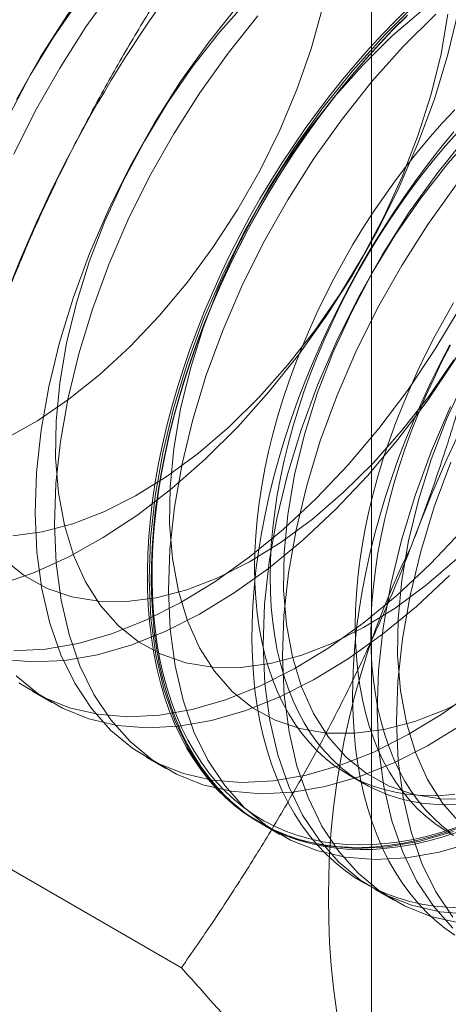
# Model space of a CAD drawing. Units: millimetres. Extents: x 63 to 4321, y 73 to 3068.
# Drawn here: x 3943 to 3945, y 2275 to 2279 of the extents above; entities that cross this region are included whole.
import ezdxf

# ---------------------------------------------------------------- set-up
doc = ezdxf.new("R2010")
doc.units = ezdxf.units.MM
doc.header["$LTSCALE"] = 2

msp = doc.modelspace()

# ---------------------------------------------------------------- linework, layer by layer
at = {"color": 7, "linetype": 'Continuous', "lineweight": 18}
for p, q in [((3944.1607, 2310.4586), (3944.1607, 2264.7323)), ((3942.5834, 2276.2138), (3942.673, 2276.1621)), ((3943.1137, 2275.9077), (3943.2034, 2275.8559)), ((3944.0518, 2275.828), (3944.124, 2275.7863)), ((3943.2763, 2274.9297), (3941.8724, 2275.7401)), ((3943.644, 2275.6015), (3943.7337, 2275.5498)), ((3944.1744, 2275.2954), (3944.264, 2275.2436))]:
    msp.add_line(p, q, dxfattribs=at)
at = {"color": 7, "linetype": 'Continuous', "lineweight": 18, "flags": 128}
for points in [[(3943.1583, 2279.8759), (3943.0125, 2279.7131), (3942.8735, 2279.5392), (3942.7425, 2279.3557), (3942.6205, 2279.164), (3942.5086, 2278.9659)], [(3943.2479, 2279.8242), (3943.1021, 2279.6613), (3942.9632, 2279.4874), (3942.8322, 2279.3039), (3942.7102, 2279.1123), (3942.5982, 2278.9142), (3942.4973, 2278.7112)], [(3943.0581, 2279.7367), (3942.9251, 2279.5871), (3942.7991, 2279.4264), (3942.6815, 2279.2563), (3942.5734, 2279.0785), (3942.476, 2278.8949)], [(3943.5884, 2279.4305), (3943.4554, 2279.281), (3943.3294, 2279.1203), (3943.2118, 2278.9502), (3943.1038, 2278.7724), (3943.0064, 2278.5887), (3942.9206, 2278.401), (3942.8475, 2278.2113), (3942.7876, 2278.0215), (3942.7416, 2277.8334), (3942.71, 2277.6492), (3942.6932, 2277.4706), (3942.6912, 2277.2995), (3942.7041, 2277.1376), (3942.7317, 2276.9866), (3942.7739, 2276.8481), (3942.8301, 2276.7235), (3942.8998, 2276.614), (3942.9822, 2276.5207), (3943.0766, 2276.4447), (3943.1819, 2276.3868), (3943.2971, 2276.3474), (3943.4209, 2276.327), (3943.5522, 2276.3259), (3943.6895, 2276.344), (3943.8315, 2276.3811), (3943.9767, 2276.4369), (3944.1236, 2276.5108), (3944.2706, 2276.602), (3944.4164, 2276.7096), (3944.5594, 2276.8325)], [(3942.459, 2277.3901), (3942.6062, 2277.4727), (3942.7528, 2277.5723), (3942.8974, 2277.6877), (3943.0384, 2277.8178), (3943.1745, 2277.9612), (3943.3041, 2278.1166), (3943.4261, 2278.2822), (3943.539, 2278.4563), (3943.6419, 2278.6373), (3943.7336, 2278.8232), (3943.8131, 2279.0122), (3943.8797, 2279.2022), (3943.9327, 2279.3914)], [(3942.4972, 2276.403), (3942.6436, 2276.4104), (3942.7955, 2276.4367), (3942.9516, 2276.4817), (3943.1106, 2276.5448), (3943.2712, 2276.6257), (3943.432, 2276.7237), (3943.5918, 2276.838), (3943.7492, 2276.9675), (3943.9029, 2277.1113), (3944.0516, 2277.2681), (3944.1941, 2277.4366), (3944.3293, 2277.6155), (3944.4559, 2277.8033), (3944.573, 2277.9984), (3944.6795, 2278.1991), (3944.7747, 2278.4039), (3944.8576, 2278.611), (3944.9277, 2278.8188), (3944.9843, 2279.0254), (3945.027, 2279.2292), (3945.0554, 2279.4285)], [(3943.5428, 2279.4069), (3943.4038, 2279.233), (3943.2728, 2279.0495), (3943.1508, 2278.8579), (3943.0389, 2278.6598), (3942.9379, 2278.4568), (3942.8488, 2278.2506), (3942.7722, 2278.043), (3942.7088, 2277.8356), (3942.6591, 2277.6302), (3942.6236, 2277.4284), (3942.6024, 2277.232), (3942.5959, 2277.0425), (3942.6039, 2276.8616), (3942.6266, 2276.6907), (3942.6637, 2276.5313), (3942.7148, 2276.3847), (3942.7797, 2276.252), (3942.8576, 2276.1344), (3942.948, 2276.0329), (3943.0502, 2275.9483), (3943.1632, 2275.8813), (3943.2862, 2275.8324), (3943.4181, 2275.8022), (3943.5578, 2275.7907), (3943.7043, 2275.7981), (3943.8561, 2275.8244), (3944.0122, 2275.8693), (3944.1712, 2275.9325), (3944.3318, 2276.0134), (3944.4927, 2276.1114), (3944.6525, 2276.2257)], [(3944.5769, 2275.5831), (3944.5092, 2275.5595), (3944.4421, 2275.5393), (3944.3757, 2275.5224), (3944.31, 2275.509), (3944.2453, 2275.499), (3944.1815, 2275.4925), (3944.1187, 2275.4894), (3944.0572, 2275.4898), (3943.9969, 2275.4937), (3943.9379, 2275.5011), (3943.8804, 2275.5119), (3943.8245, 2275.5262), (3943.7701, 2275.5439), (3943.7175, 2275.5649), (3943.6666, 2275.5894), (3943.6176, 2275.6171), (3943.5705, 2275.6482), (3943.5254, 2275.6824), (3943.4824, 2275.7199), (3943.4415, 2275.7605), (3943.4028, 2275.8041), (3943.3664, 2275.8507), (3943.3323, 2275.9003), (3943.3006, 2275.9527), (3943.2713, 2276.0079), (3943.2444, 2276.0657), (3943.22, 2276.1262), (3943.1982, 2276.1892), (3943.1789, 2276.2545), (3943.1623, 2276.3222), (3943.1483, 2276.3921), (3943.1369, 2276.4641), (3943.1281, 2276.5381), (3943.1221, 2276.6139), (3943.1187, 2276.6916), (3943.1181, 2276.7708), (3943.1201, 2276.8516), (3943.1248, 2276.9338), (3943.1322, 2277.0173), (3943.1422, 2277.1019), (3943.1549, 2277.1875), (3943.1703, 2277.2741), (3943.1883, 2277.3614), (3943.2088, 2277.4493), (3943.2319, 2277.5377), (3943.2575, 2277.6264), (3943.2856, 2277.7154), (3943.3162, 2277.8044), (3943.3491, 2277.8935), (3943.3844, 2277.9823), (3943.4219, 2278.0708), (3943.4617, 2278.1588), (3943.5036, 2278.2463), (3943.5477, 2278.333), (3943.5938, 2278.4189), (3943.6418, 2278.5038), (3943.6918, 2278.5876), (3943.7436, 2278.6701), (3943.7971, 2278.7513), (3943.8523, 2278.8309), (3943.909, 2278.909), (3943.9672, 2278.9853), (3944.0269, 2279.0598), (3944.0878, 2279.1323), (3944.15, 2279.2028), (3944.2132, 2279.271), (3944.2775, 2279.337), (3944.3427, 2279.4006)], [(3944.4004, 2279.3842), (3944.2575, 2279.2613), (3944.1187, 2279.1244)], [(3944.3703, 2279.4141), (3944.2189, 2279.2636)], [(3942.4471, 2276.3627), (3942.5869, 2276.3512), (3942.7333, 2276.3587), (3942.8852, 2276.385), (3943.0412, 2276.4299), (3943.2002, 2276.4931), (3943.3608, 2276.574), (3943.5217, 2276.672), (3943.6815, 2276.7862), (3943.8389, 2276.9157), (3943.9926, 2277.0595), (3944.1413, 2277.2163), (3944.2838, 2277.3849), (3944.419, 2277.5638), (3944.5456, 2277.7515), (3944.6627, 2277.9466), (3944.7692, 2278.1474), (3944.8644, 2278.3522), (3944.9473, 2278.5593), (3945.0174, 2278.767), (3945.074, 2278.9736), (3945.1167, 2279.1774), (3945.145, 2279.3767)], [(3942.4915, 2276.9382), (3942.6288, 2276.9563), (3942.7708, 2276.9934), (3942.916, 2277.0492), (3943.0629, 2277.1231), (3943.21, 2277.2143), (3943.3558, 2277.3219), (3943.4988, 2277.4448), (3943.6375, 2277.5818), (3943.7705, 2277.7314), (3943.8965, 2277.892), (3944.0141, 2278.0621), (3944.1221, 2278.2399), (3944.2195, 2278.4236), (3944.3052, 2278.6113), (3944.3784, 2278.801), (3944.4383, 2278.9908), (3944.4843, 2279.1789), (3944.5158, 2279.3631)], [(3943.6325, 2279.3552), (3943.4935, 2279.1813), (3943.3625, 2278.9977), (3943.2405, 2278.8061), (3943.1286, 2278.608), (3943.0276, 2278.405), (3942.9385, 2278.1989), (3942.8619, 2277.9912), (3942.7985, 2277.7838), (3942.7488, 2277.5784), (3942.7132, 2277.3766), (3942.6921, 2277.1802), (3942.6855, 2276.9908), (3942.6936, 2276.8099), (3942.7163, 2276.639), (3942.7534, 2276.4795), (3942.8045, 2276.3329), (3942.8693, 2276.2002), (3942.9473, 2276.0827), (3943.0377, 2275.9811), (3943.1398, 2275.8965), (3943.2529, 2275.8295), (3943.3759, 2275.7807), (3943.5078, 2275.7504), (3943.6475, 2275.7389), (3943.7939, 2275.7464), (3943.9458, 2275.7727), (3944.1019, 2275.8176), (3944.2609, 2275.8808), (3944.4215, 2275.9617), (3944.5824, 2276.0597)], [(3944.328, 2279.3587), (3944.2632, 2279.2939), (3944.1994, 2279.2268), (3944.1367, 2279.1574), (3944.0751, 2279.0859), (3944.0148, 2279.0124), (3943.9559, 2278.937), (3943.8984, 2278.8598), (3943.8424, 2278.7809), (3943.7881, 2278.7005), (3943.7354, 2278.6186), (3943.6846, 2278.5355), (3943.6355, 2278.4511), (3943.5885, 2278.3657), (3943.5434, 2278.2794), (3943.5004, 2278.1923), (3943.4595, 2278.1045), (3943.4208, 2278.0162), (3943.3844, 2277.9275), (3943.3503, 2277.8386), (3943.3186, 2277.7495), (3943.2892, 2277.6605), (3943.2624, 2277.5716), (3943.238, 2277.483), (3943.2162, 2277.3949), (3943.1969, 2277.3073), (3943.1802, 2277.2203), (3943.1662, 2277.1342), (3943.1548, 2277.0491), (3943.1461, 2276.965), (3943.14, 2276.8822), (3943.1367, 2276.8007), (3943.136, 2276.7206), (3943.138, 2276.6422), (3943.1427, 2276.5654), (3943.1501, 2276.4905), (3943.1602, 2276.4175), (3943.1729, 2276.3465), (3943.1883, 2276.2777), (3943.2062, 2276.2112), (3943.2268, 2276.147), (3943.2499, 2276.0853), (3943.2755, 2276.0261), (3943.3036, 2275.9696), (3943.3341, 2275.9158), (3943.367, 2275.8648), (3943.4023, 2275.8167), (3943.4399, 2275.7715), (3943.4796, 2275.7294), (3943.5216, 2275.6904), (3943.5657, 2275.6545), (3943.6117, 2275.6219), (3943.6598, 2275.5925), (3943.7098, 2275.5664), (3943.7615, 2275.5436), (3943.815, 2275.5242), (3943.8702, 2275.5082), (3943.927, 2275.4957), (3943.9852, 2275.4866), (3944.0448, 2275.481), (3944.1058, 2275.4788), (3944.1679, 2275.4801), (3944.2312, 2275.4849), (3944.2955, 2275.4932), (3944.3607, 2275.5049), (3944.4268, 2275.52), (3944.4935, 2275.5386), (3944.5609, 2275.5605)], [(3944.5544, 2275.5817), (3944.4875, 2275.5599), (3944.4212, 2275.5415), (3944.3557, 2275.5264), (3944.2909, 2275.5148), (3944.2271, 2275.5066), (3944.1643, 2275.5019), (3944.1026, 2275.5006), (3944.0421, 2275.5027), (3943.9829, 2275.5083), (3943.9251, 2275.5173), (3943.8687, 2275.5298), (3943.814, 2275.5456), (3943.7608, 2275.5649), (3943.7094, 2275.5875), (3943.6599, 2275.6134), (3943.6121, 2275.6426), (3943.5664, 2275.675), (3943.5226, 2275.7106), (3943.481, 2275.7493), (3943.4415, 2275.7911), (3943.4042, 2275.836), (3943.3692, 2275.8837), (3943.3365, 2275.9343), (3943.3062, 2275.9878), (3943.2783, 2276.0439), (3943.2529, 2276.1026), (3943.2299, 2276.1639), (3943.2096, 2276.2276), (3943.1917, 2276.2937), (3943.1765, 2276.362), (3943.1639, 2276.4324), (3943.1539, 2276.5049), (3943.1465, 2276.5793), (3943.1419, 2276.6555), (3943.1399, 2276.7334), (3943.1405, 2276.8128), (3943.1439, 2276.8938), (3943.1499, 2276.976), (3943.1585, 2277.0594), (3943.1698, 2277.144), (3943.1838, 2277.2294), (3943.2003, 2277.3157), (3943.2194, 2277.4027), (3943.2411, 2277.4902), (3943.2653, 2277.5782), (3943.292, 2277.6664), (3943.3211, 2277.7548), (3943.3526, 2277.8432), (3943.3864, 2277.9315), (3943.4226, 2278.0195), (3943.461, 2278.1072), (3943.5016, 2278.1943), (3943.5443, 2278.2808), (3943.589, 2278.3665), (3943.6358, 2278.4513), (3943.6844, 2278.535), (3943.7349, 2278.6176), (3943.7872, 2278.6989), (3943.8411, 2278.7787), (3943.8967, 2278.857), (3943.9538, 2278.9337), (3944.0123, 2279.0085), (3944.0722, 2279.0815), (3944.1333, 2279.1525), (3944.1955, 2279.2213), (3944.2589, 2279.288), (3944.3232, 2279.3523)], [(3944.566, 2279.3803), (3944.5164, 2279.1752), (3944.4531, 2278.9682), (3944.3766, 2278.7609), (3944.2876, 2278.555), (3944.1868, 2278.3523), (3944.0751, 2278.1545), (3943.9533, 2277.9632), (3943.8225, 2277.78), (3943.6837, 2277.6063), (3943.5382, 2277.4437)], [(3944.4599, 2279.3623), (3944.3086, 2279.2119)], [(3944.2189, 2279.2636), (3944.0731, 2279.1008), (3943.9342, 2278.9269), (3943.8031, 2278.7434), (3943.6812, 2278.5517), (3943.5692, 2278.3536), (3943.4683, 2278.1506), (3943.3791, 2277.9445), (3943.3025, 2277.7368), (3943.2391, 2277.5294), (3943.1895, 2277.324), (3943.1539, 2277.1223), (3943.1327, 2276.9258), (3943.1262, 2276.7364), (3943.1343, 2276.5555), (3943.157, 2276.3846), (3943.194, 2276.2252), (3943.2452, 2276.0785), (3943.31, 2275.9458), (3943.3879, 2275.8283), (3943.4784, 2275.7268), (3943.5805, 2275.6421), (3943.6935, 2275.5751), (3943.8165, 2275.5263), (3943.9484, 2275.496), (3944.0882, 2275.4845), (3944.2346, 2275.492), (3944.3865, 2275.5183), (3944.5426, 2275.5632)], [(3944.3086, 2279.2119), (3944.1628, 2279.049), (3944.0238, 2278.8751), (3943.8928, 2278.6916), (3943.7708, 2278.5), (3943.6589, 2278.3019), (3943.5579, 2278.0989), (3943.4688, 2277.8927), (3943.3922, 2277.6851), (3943.3288, 2277.4777), (3943.2791, 2277.2722), (3943.2436, 2277.0705), (3943.2224, 2276.8741), (3943.2159, 2276.6846), (3943.2239, 2276.5037), (3943.2466, 2276.3328), (3943.2837, 2276.1734), (3943.3348, 2276.0267), (3943.3997, 2275.8941), (3943.4776, 2275.7765), (3943.568, 2275.675), (3943.6702, 2275.5904), (3943.7832, 2275.5234), (3943.9062, 2275.4745), (3944.0381, 2275.4442), (3944.1778, 2275.4328), (3944.3243, 2275.4402), (3944.4761, 2275.4665), (3944.6322, 2275.5114)], [(3944.1187, 2279.1244), (3943.9857, 2278.9748), (3943.8598, 2278.8141), (3943.7421, 2278.644), (3943.6341, 2278.4662), (3943.5367, 2278.2825), (3943.451, 2278.0949), (3943.3778, 2277.9052), (3943.3179, 2277.7153), (3943.272, 2277.5273), (3943.2404, 2277.343), (3943.2235, 2277.1644), (3943.2215, 2276.9933), (3943.2344, 2276.8315), (3943.2621, 2276.6805), (3943.3042, 2276.542), (3943.3604, 2276.4173), (3943.4301, 2276.3078), (3943.5126, 2276.2146), (3943.6069, 2276.1386), (3943.7122, 2276.0806), (3943.8274, 2276.0412), (3943.9512, 2276.0209), (3944.0825, 2276.0197), (3944.2198, 2276.0378), (3944.3618, 2276.0749), (3944.507, 2276.1307), (3944.6539, 2276.2046)], [(3944.5481, 2278.9181), (3944.4901, 2278.8561), (3944.4332, 2278.7919), (3944.3776, 2278.7256), (3944.3232, 2278.6574), (3944.2702, 2278.5873), (3944.2188, 2278.5156), (3944.1689, 2278.4423), (3944.1207, 2278.3675), (3944.0743, 2278.2915), (3944.0297, 2278.2143), (3943.9871, 2278.1361), (3943.9464, 2278.057), (3943.9079, 2277.9771), (3943.8715, 2277.8967), (3943.8373, 2277.8158), (3943.8054, 2277.7346), (3943.7758, 2277.6532), (3943.7486, 2277.5719), (3943.7239, 2277.4906), (3943.7016, 2277.4097), (3943.6819, 2277.3291), (3943.6647, 2277.2492), (3943.6501, 2277.17), (3943.6382, 2277.0916), (3943.6288, 2277.0142), (3943.6222, 2276.938), (3943.6182, 2276.863), (3943.6168, 2276.7895), (3943.6182, 2276.7175), (3943.6222, 2276.6471), (3943.6288, 2276.5786), (3943.6382, 2276.512), (3943.6501, 2276.4474), (3943.6647, 2276.385), (3943.6819, 2276.3249), (3943.7016, 2276.2672), (3943.7239, 2276.2119), (3943.7486, 2276.1593), (3943.7758, 2276.1093), (3943.8054, 2276.062), (3943.8373, 2276.0177), (3943.8715, 2275.9763), (3943.9079, 2275.9378), (3943.9464, 2275.9025), (3943.9871, 2275.8703), (3944.0297, 2275.8413), (3944.0743, 2275.8156), (3944.1207, 2275.7931), (3944.1689, 2275.774), (3944.2188, 2275.7583), (3944.2702, 2275.746), (3944.3232, 2275.7371), (3944.3776, 2275.7316), (3944.4332, 2275.7296), (3944.4901, 2275.7311), (3944.5481, 2275.736)], [(3944.5434, 2278.8156), (3944.4832, 2278.7421), (3944.4242, 2278.6667), (3944.3667, 2278.5894), (3944.3107, 2278.5106), (3944.2564, 2278.4301), (3944.2037, 2278.3483), (3944.1529, 2278.2651), (3944.1039, 2278.1807), (3944.0568, 2278.0953), (3944.0117, 2278.009), (3943.9687, 2277.9219), (3943.9278, 2277.8341), (3943.8891, 2277.7459), (3943.8527, 2277.6572), (3943.8186, 2277.5682), (3943.7869, 2277.4792), (3943.7575, 2277.3902), (3943.7307, 2277.3013), (3943.7063, 2277.2127), (3943.6845, 2277.1245), (3943.6652, 2277.0369), (3943.6486, 2276.95), (3943.6345, 2276.8639), (3943.6231, 2276.7787), (3943.6144, 2276.6947), (3943.6084, 2276.6118), (3943.605, 2276.5303), (3943.6043, 2276.4503), (3943.6063, 2276.3718), (3943.6111, 2276.2951), (3943.6184, 2276.2201), (3943.6285, 2276.1471), (3943.6412, 2276.0762), (3943.6566, 2276.0074), (3943.6745, 2275.9408), (3943.6951, 2275.8766), (3943.7182, 2275.8149), (3943.7438, 2275.7557), (3943.7719, 2275.6992), (3943.8024, 2275.6454), (3943.8354, 2275.5944), (3943.8706, 2275.5463), (3943.9082, 2275.5012), (3943.948, 2275.4591), (3943.9899, 2275.42), (3944.034, 2275.3842), (3944.0801, 2275.3515), (3944.1281, 2275.3221), (3944.1781, 2275.296), (3944.2299, 2275.2732), (3944.2834, 2275.2539), (3944.3385, 2275.2379), (3944.3953, 2275.2253), (3944.4535, 2275.2163), (3944.5131, 2275.2106), (3944.5741, 2275.2085)], [(3944.6035, 2278.7946), (3944.4645, 2278.6207), (3944.3335, 2278.4372), (3944.2115, 2278.2456), (3944.0996, 2278.0475), (3943.9986, 2277.8445), (3943.9095, 2277.6383), (3943.8329, 2277.4307), (3943.7695, 2277.2233), (3943.7198, 2277.0179), (3943.6842, 2276.8161), (3943.6631, 2276.6197), (3943.6565, 2276.4302), (3943.6646, 2276.2493), (3943.6873, 2276.0784), (3943.7244, 2275.919), (3943.7755, 2275.7724), (3943.8403, 2275.6397), (3943.9183, 2275.5221), (3944.0087, 2275.4206), (3944.1108, 2275.336), (3944.2239, 2275.269), (3944.3468, 2275.2201), (3944.4788, 2275.1898), (3944.6185, 2275.1784)], [(3944.5623, 2278.8144), (3944.5054, 2278.7502), (3944.4498, 2278.6839), (3944.3954, 2278.6157), (3944.3424, 2278.5456), (3944.291, 2278.4739), (3944.2411, 2278.4006), (3944.1929, 2278.3259), (3944.1465, 2278.2498), (3944.1019, 2278.1726), (3944.0593, 2278.0944), (3944.0186, 2278.0153), (3943.9801, 2277.9354), (3943.9437, 2277.855), (3943.9095, 2277.7741), (3943.8776, 2277.6929), (3943.848, 2277.6115), (3943.8209, 2277.5302), (3943.7961, 2277.4489), (3943.7739, 2277.368), (3943.7541, 2277.2875), (3943.737, 2277.2075), (3943.7224, 2277.1283), (3943.7104, 2277.0499), (3943.7011, 2276.9725), (3943.6944, 2276.8963), (3943.6904, 2276.8213), (3943.689, 2276.7478), (3943.6904, 2276.6758), (3943.6944, 2276.6054), (3943.7011, 2276.5369), (3943.7104, 2276.4703), (3943.7224, 2276.4057), (3943.737, 2276.3434), (3943.7541, 2276.2832), (3943.7739, 2276.2255), (3943.7961, 2276.1702), (3943.8209, 2276.1176), (3943.848, 2276.0676), (3943.8776, 2276.0204), (3943.9095, 2275.976), (3943.9437, 2275.9346), (3943.9801, 2275.8961), (3944.0186, 2275.8608), (3944.0593, 2275.8286), (3944.1019, 2275.7996), (3944.1465, 2275.7739), (3944.1929, 2275.7514), (3944.2411, 2275.7323), (3944.291, 2275.7166), (3944.3424, 2275.7043), (3944.3954, 2275.6954), (3944.4498, 2275.6899), (3944.5054, 2275.6879), (3944.5623, 2275.6894)], [(3944.6491, 2278.8182), (3944.516, 2278.6686), (3944.3901, 2278.508), (3944.2725, 2278.3379), (3944.1644, 2278.1601), (3944.067, 2277.9764), (3943.9813, 2277.7887), (3943.9081, 2277.599), (3943.8483, 2277.4092), (3943.8023, 2277.2211), (3943.7707, 2277.0369), (3943.7538, 2276.8583), (3943.7518, 2276.6872), (3943.7647, 2276.5253), (3943.7924, 2276.3743), (3943.8346, 2276.2358), (3943.8908, 2276.1112), (3943.9604, 2276.0017), (3944.0429, 2275.9084), (3944.1372, 2275.8324), (3944.2425, 2275.7745), (3944.3577, 2275.7351), (3944.4816, 2275.7147), (3944.6128, 2275.7136)], [(3944.5542, 2278.569), (3944.4231, 2278.3854), (3944.3012, 2278.1938), (3944.1892, 2277.9957), (3944.0883, 2277.7927), (3943.9991, 2277.5866), (3943.9225, 2277.3789), (3943.8591, 2277.1715), (3943.8095, 2276.9661), (3943.7739, 2276.7643), (3943.7527, 2276.5679), (3943.7462, 2276.3785), (3943.7543, 2276.1975), (3943.777, 2276.0267), (3943.814, 2275.8672), (3943.8652, 2275.7206), (3943.93, 2275.5879), (3944.0079, 2275.4703), (3944.0984, 2275.3688), (3944.2005, 2275.2842), (3944.3135, 2275.2172), (3944.4365, 2275.1684), (3944.5684, 2275.1381)], [(3944.5426, 2278.0211), (3944.498, 2277.9439), (3944.4554, 2277.8657), (3944.4147, 2277.7866), (3944.3762, 2277.7068), (3944.3398, 2277.6263), (3944.3056, 2277.5454), (3944.2737, 2277.4642), (3944.2441, 2277.3829), (3944.217, 2277.3015), (3944.1922, 2277.2203), (3944.17, 2277.1393), (3944.1502, 2277.0588), (3944.1331, 2276.9788), (3944.1185, 2276.8996), (3944.1065, 2276.8212), (3944.0972, 2276.7438), (3944.0905, 2276.6676), (3944.0865, 2276.5927), (3944.0851, 2276.5191), (3944.0865, 2276.4471), (3944.0905, 2276.3768), (3944.0972, 2276.3082), (3944.1065, 2276.2416), (3944.1185, 2276.1771), (3944.1331, 2276.1147), (3944.1502, 2276.0546), (3944.17, 2275.9968), (3944.1922, 2275.9416), (3944.217, 2275.8889), (3944.2441, 2275.8389), (3944.2737, 2275.7917), (3944.3056, 2275.7473), (3944.3398, 2275.7059), (3944.3762, 2275.6675), (3944.4147, 2275.6321), (3944.4554, 2275.6), (3944.498, 2275.571), (3944.5426, 2275.5452)], [(3944.5251, 2277.825), (3944.48, 2277.7387), (3944.437, 2277.6516), (3944.3961, 2277.5638), (3944.3574, 2277.4755), (3944.321, 2277.3868), (3944.2869, 2277.2979), (3944.2552, 2277.2088), (3944.2259, 2277.1198), (3944.199, 2277.0309), (3944.1746, 2276.9423), (3944.1528, 2276.8542), (3944.1335, 2276.7666), (3944.1169, 2276.6796), (3944.1028, 2276.5935), (3944.0915, 2276.5084), (3944.0827, 2276.4243), (3944.0767, 2276.3415), (3944.0733, 2276.26), (3944.0726, 2276.1799), (3944.0747, 2276.1015), (3944.0794, 2276.0247), (3944.0868, 2275.9498), (3944.0968, 2275.8768), (3944.1095, 2275.8058), (3944.1249, 2275.737), (3944.1428, 2275.6705), (3944.1634, 2275.6063), (3944.1865, 2275.5446), (3944.2121, 2275.4854), (3944.2402, 2275.4289), (3944.2708, 2275.3751), (3944.3037, 2275.3241), (3944.3389, 2275.276), (3944.3765, 2275.2308), (3944.4163, 2275.1887), (3944.4582, 2275.1497), (3944.5023, 2275.1138), (3944.5484, 2275.0812)], [(3944.5276, 2277.824), (3944.487, 2277.7449), (3944.4484, 2277.6651), (3944.412, 2277.5846), (3944.3778, 2277.5037), (3944.3459, 2277.4225), (3944.3164, 2277.3412), (3944.2892, 2277.2598), (3944.2644, 2277.1786), (3944.2422, 2277.0976), (3944.2224, 2277.0171), (3944.2053, 2276.9371), (3944.1907, 2276.8579), (3944.1787, 2276.7795), (3944.1694, 2276.7022), (3944.1627, 2276.6259), (3944.1587, 2276.551), (3944.1574, 2276.4774), (3944.1587, 2276.4054), (3944.1627, 2276.3351), (3944.1694, 2276.2666), (3944.1787, 2276.2), (3944.1907, 2276.1354), (3944.2053, 2276.073), (3944.2224, 2276.0129), (3944.2422, 2275.9551), (3944.2644, 2275.8999), (3944.2892, 2275.8472), (3944.3164, 2275.7972), (3944.3459, 2275.75), (3944.3778, 2275.7056), (3944.412, 2275.6642), (3944.4484, 2275.6258), (3944.487, 2275.5905), (3944.5276, 2275.5583)], [(3942.4519, 2276.8269), (3942.5463, 2276.7509), (3942.6516, 2276.6929), (3942.7667, 2276.6535), (3942.8906, 2276.6332), (3943.0218, 2276.632), (3943.1592, 2276.6501), (3943.3011, 2276.6872), (3943.4463, 2276.743), (3943.5932, 2276.8169), (3943.7403, 2276.9082), (3943.8861, 2277.0158), (3944.0291, 2277.1387), (3944.1678, 2277.2756), (3944.3008, 2277.4252), (3944.4268, 2277.5859), (3944.5444, 2277.756)], [(3944.5974, 2277.6702), (3944.5116, 2277.4826), (3944.4385, 2277.2928), (3944.3786, 2277.103), (3944.3326, 2276.915), (3944.301, 2276.7307), (3944.2842, 2276.5521), (3944.2822, 2276.381), (3944.2951, 2276.2191), (3944.3227, 2276.0682), (3944.3649, 2275.9296), (3944.4211, 2275.805), (3944.4908, 2275.6955), (3944.5732, 2275.6023)], [(3944.5289, 2277.5383), (3944.4398, 2277.3322), (3944.3632, 2277.1245), (3944.2998, 2276.9171), (3944.2501, 2276.7117), (3944.2145, 2276.5099), (3944.1934, 2276.3135), (3944.1868, 2276.1241), (3944.1949, 2275.9432), (3944.2176, 2275.7723), (3944.2547, 2275.6129), (3944.3058, 2275.4662), (3944.3707, 2275.3335), (3944.4486, 2275.216), (3944.539, 2275.1144)], [(3943.5382, 2277.4437), (3943.387, 2277.2935), (3943.2316, 2277.1569), (3943.0731, 2277.0351), (3942.9128, 2276.9291), (3942.7522, 2276.8396), (3942.5925, 2276.7676), (3942.435, 2276.7136)], [(3944.5295, 2277.2804), (3944.4529, 2277.0728), (3944.3895, 2276.8654), (3944.3398, 2276.6599), (3944.3042, 2276.4582), (3944.2831, 2276.2618), (3944.2765, 2276.0723), (3944.2846, 2275.8914), (3944.3073, 2275.7205), (3944.3444, 2275.5611), (3944.3955, 2275.4144), (3944.4603, 2275.2818), (3944.5383, 2275.1642)], [(3942.5198, 2276.2544), (3942.6329, 2276.1874), (3942.7559, 2276.1386), (3942.8878, 2276.1083), (3943.0275, 2276.0968), (3943.1739, 2276.1043), (3943.3258, 2276.1306), (3943.4819, 2276.1755), (3943.6409, 2276.2387), (3943.8015, 2276.3196), (3943.9624, 2276.4176), (3944.1221, 2276.5318), (3944.2795, 2276.6613), (3944.4332, 2276.8051), (3944.582, 2276.9619)], [(3942.5074, 2276.2873), (3942.6095, 2276.2027), (3942.7225, 2276.1357), (3942.8455, 2276.0868), (3942.9774, 2276.0565), (3943.1172, 2276.0451), (3943.2636, 2276.0525), (3943.4155, 2276.0788), (3943.5716, 2276.1237), (3943.7306, 2276.1869), (3943.8912, 2276.2678), (3944.052, 2276.3658), (3944.2118, 2276.48), (3944.3692, 2276.6096), (3944.5229, 2276.7534)]]:
    msp.add_lwpolyline(points, dxfattribs=at)
at = {"color": 7, "linetype": 'Continuous', "lineweight": 18}
for centre, radius, start, end in [((3948.1925, 2275.8712), 6.134, 122.62208, 159.78878), ((3950.1017, 2274.7691), 6.134, 122.62208, 159.78878), ((3947.6118, 2275.2552), 3.6519, 153.4364, 206.5636)]:
    msp.add_arc(centre, radius, start, end, dxfattribs=at)
for points, knots in [([(3943.5054, 2279.949), (3943.454, 2279.8749), (3943.3512, 2279.7267), (3943.2026, 2279.4981), (3943.0589, 2279.2644), (3942.9203, 2279.0236), (3942.7879, 2278.776), (3942.6622, 2278.5207), (3942.5438, 2278.2593), (3942.4721, 2278.0801), (3942.4362, 2277.9904)], [0, 0, 0, 0, 0.123627, 0.247252, 0.371298, 0.49534, 0.621101, 0.746858, 0.87343, 1, 1, 1, 1]), ([(3944.9093, 2279.1385), (3944.8949, 2279.0431), (3944.8661, 2278.8522), (3944.8154, 2278.5671), (3944.7584, 2278.2833), (3944.6936, 2278), (3944.6206, 2277.718), (3944.5384, 2277.4376), (3944.4477, 2277.1602), (3944.3795, 2276.9789), (3944.3454, 2276.8883)], [0, 0, 0, 0, 0.123627, 0.247252, 0.371298, 0.49534, 0.621101, 0.746858, 0.87343, 1, 1, 1, 1]), ([(3944.3454, 2276.8883), (3944.3258, 2276.8386), (3944.274, 2276.7073), (3944.1838, 2276.4982), (3944.0733, 2276.2619), (3943.9558, 2276.0302), (3943.8315, 2275.802), (3943.7008, 2275.5778), (3943.5641, 2275.3572), (3943.4229, 2275.1408), (3943.3252, 2275), (3943.2763, 2274.9297)], [0, 0, 0, 0, 0.070004, 0.184894, 0.299785, 0.415301, 0.530821, 0.647921, 0.765024, 0.882511, 1, 1, 1, 1]), ([(3943.2763, 2274.9297), (3943.3277, 2274.8722), (3943.4305, 2274.7573), (3943.579, 2274.5872), (3943.7228, 2274.4193), (3943.8614, 2274.2534), (3943.9938, 2274.09), (3944.1195, 2273.9296), (3944.2379, 2273.7729), (3944.3096, 2273.6724), (3944.3454, 2273.6221)], [0, 0, 0, 0, 0.123627, 0.247252, 0.371298, 0.49534, 0.621101, 0.746858, 0.87343, 1, 1, 1, 1])]:
    msp.add_open_spline(points, degree=3, knots=knots, dxfattribs=at)

doc.saveas('drawing.dxf')
